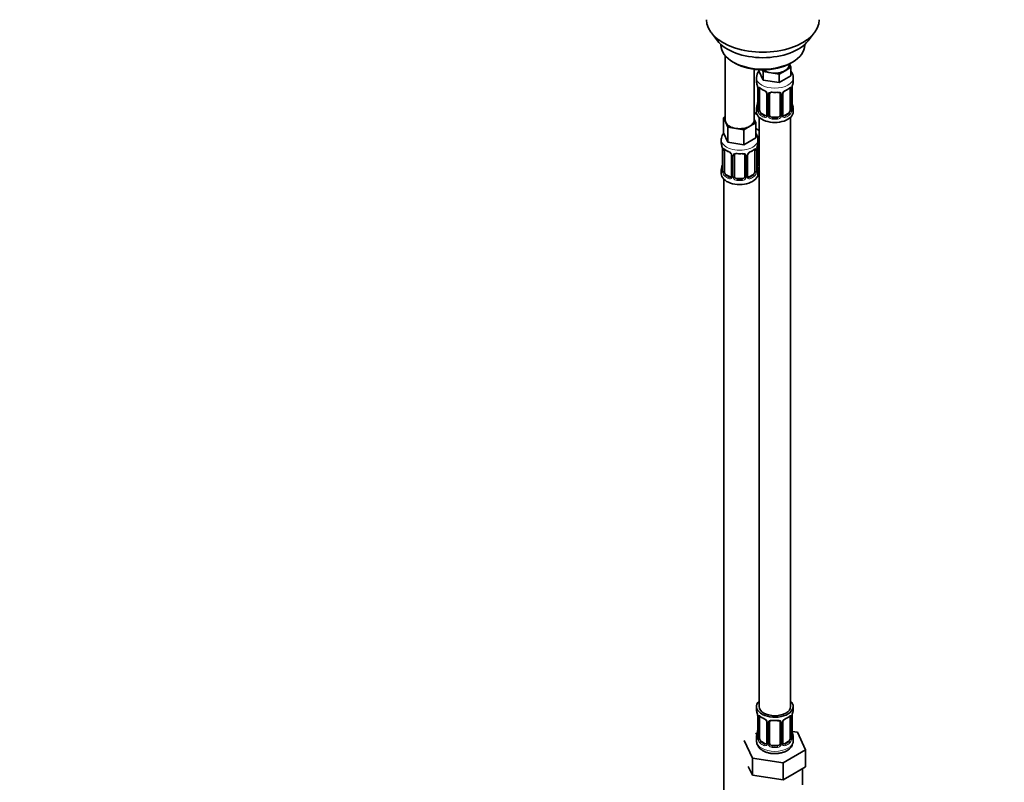
# Model space of a CAD drawing. Units: millimetres. Extents: x 0 to 1478, y 0 to 1758.
# Drawn here: x 0 to 376, y 173 to 464 of the extents above; entities that cross this region are included whole.
import ezdxf
from ezdxf import colors
from ezdxf.entities.mleader import LeaderData, LeaderLine
from ezdxf.math import Vec2, Vec3

# ---------------------------------------------------------------- set-up
doc = ezdxf.new("R2010")
doc.units = ezdxf.units.MM
doc.layers.add('DV5_Défaut', color=7, linetype='Continuous')
doc.layers.add('Défaut', color=7, linetype='Continuous')

# ---------------------------------------------------------------- blocks, each defined once
blk = doc.blocks.new('_DOT')
at = {"color": 0}
blk.add_line((0, 0), (-1, 0), dxfattribs=at)
at = {"color": 0, "const_width": 0.333}
blk.add_lwpolyline([(-0.1665, 0, 1), (0.1665, 0, 1)], format="xyb", close=True, dxfattribs=at)
blk = doc.blocks.new('SE4')
at = {"layer": 'DV5_Défaut', "color": 7, "linetype": 'Continuous', "lineweight": 35}
for p, q in [((263.9, 459.31), (266.18, 456.37)), ((300.87, 456.37), (303.15, 459.31)), ((267.53, 454.93), (267.53, 454.72)), ((299.53, 454.72), (299.53, 454.93)), ((269.19, 450.62), (269.19, 425.94)), ((272.21, 448.19), (272.92, 447.78)), ((293.62, 447.17), (293.62, 447.5)), ((293.65, 447.52), (294.26, 446.22)), ((294.13, 447.78), (294.84, 448.19)), ((280.19, 425.94), (280.19, 445.46)), ((281.99, 445.29), (281.99, 444.85)), ((283.63, 441.31), (281.99, 444.85)), ((283.63, 444.58), (283.32, 445.25)), ((286.7, 444.1), (283.63, 444.58)), ((283.63, 444.58), (283.63, 441.31)), ((289.77, 443.63), (286.7, 444.1)), ((292.01, 444.92), (289.77, 443.63)), ((289.77, 443.63), (289.77, 440.36)), ((294.26, 446.22), (292.01, 444.92)), ((294.26, 446.22), (294.26, 442.95)), ((281.12, 442.27), (281.12, 440.77)), ((289.77, 440.36), (283.63, 441.31)), ((294.26, 442.95), (289.77, 440.36)), ((295.12, 440.77), (295.12, 442.27)), ((281.57, 438.24), (281.57, 430.18)), ((282.32, 429.84), (282.32, 437.91)), ((285.07, 436.13), (285.07, 428.07)), ((286.12, 427.98), (286.12, 436.04)), ((290.12, 436.04), (290.12, 427.98)), ((291.18, 428.07), (291.18, 436.13)), ((293.92, 437.91), (293.92, 429.84)), ((294.67, 430.18), (294.67, 438.24)), ((281.33, 428.23), (280.19, 428.89)), ((281.12, 430.42), (281.12, 429.21)), ((284.44, 427.8), (283.03, 428.62)), ((293.21, 428.62), (291.8, 427.8)), ((295.12, 429.21), (295.12, 430.42)), ((268.55, 426.89), (269.19, 427.26)), ((269.37, 425.12), (268.55, 426.89)), ((268.55, 426.89), (268.55, 421.17)), ((270.2, 423.35), (269.37, 425.12)), ((280.82, 424.99), (278.58, 423.7)), ((280.19, 426.36), (280.82, 424.99)), ((280.82, 424.99), (280.82, 419.28)), ((282.12, 427.12), (282.12, 202.22)), ((289.12, 427.16), (287.12, 427.16)), ((294.12, 202.22), (294.12, 427.12)), ((270.2, 417.63), (268.55, 421.17)), ((273.26, 422.87), (270.2, 423.35)), ((270.2, 423.35), (270.2, 417.63)), ((276.33, 422.4), (273.26, 422.87)), ((278.58, 423.7), (276.33, 422.4)), ((276.33, 422.4), (276.33, 416.68)), ((282.12, 422.06), (280.82, 422.81)), ((267.69, 418.59), (267.69, 417.35)), ((276.33, 416.68), (270.2, 417.63)), ((280.82, 419.28), (276.33, 416.68)), ((281.69, 417.35), (281.69, 418.59)), ((281.88, 409.87), (281.88, 417.93)), ((268.14, 414.82), (268.14, 406.76)), ((268.89, 406.43), (268.89, 414.49)), ((280.49, 414.49), (280.49, 406.43)), ((281.24, 406.76), (281.24, 414.82)), ((271.63, 412.72), (271.63, 404.65)), ((272.69, 404.56), (272.69, 412.63)), ((276.69, 412.63), (276.69, 404.56)), ((277.74, 404.65), (277.74, 412.72)), ((267.69, 407), (267.69, 405.53)), ((281.69, 405.53), (281.69, 407)), ((268.69, 403.45), (268.69, 157.31)), ((271.01, 404.39), (269.6, 405.2)), ((275.69, 403.75), (273.69, 403.75)), ((279.78, 405.2), (278.36, 404.39)), ((281.12, 202.22), (281.12, 201.01)), ((295.12, 201.01), (295.12, 202.22)), ((281.57, 198.48), (281.57, 190.42)), ((282.32, 190.09), (282.32, 198.15)), ((285.07, 196.38), (285.07, 188.32)), ((286.12, 188.22), (286.12, 196.29)), ((290.12, 196.29), (290.12, 188.22)), ((291.18, 188.32), (291.18, 196.38)), ((293.92, 198.15), (293.92, 190.09)), ((294.67, 190.42), (294.67, 198.48)), ((281.45, 192.25), (280.69, 191.8)), ((296.7, 192.47), (294.69, 192.78)), ((299.83, 185.71), (296.7, 192.47)), ((276.41, 189.34), (279.55, 182.57)), ((281.12, 190.66), (281.12, 189.16)), ((284.44, 188.05), (283.03, 188.87)), ((293.21, 188.87), (291.8, 188.05)), ((295.12, 189.16), (295.12, 190.66)), ((289.12, 187.41), (287.12, 187.41)), ((291.26, 180.76), (299.83, 185.71)), ((299.83, 179.18), (299.83, 185.71)), ((279.55, 182.57), (291.26, 180.76)), ((279.55, 176.04), (279.55, 182.57)), ((291.26, 174.23), (291.26, 180.76)), ((277.98, 179.42), (279.55, 176.04)), ((291.26, 174.23), (295.55, 176.7)), ((295.55, 176.7), (299.83, 179.18)), ((298.62, 172.42), (298.62, 178.48)), ((279.55, 176.04), (285.4, 175.14)), ((285.4, 175.14), (291.26, 174.23))]:
    blk.add_line(p, q, dxfattribs=at)
at = {"layer": 'DV5_Défaut', "color": 7, "linetype": 'Continuous', "lineweight": 18}
for p, q in [((281.6, 438.15), (281.6, 430.09)), ((281.71, 429.93), (281.71, 438)), ((285.31, 435.92), (285.31, 427.86)), ((285.58, 427.79), (285.58, 435.86)), ((290.66, 435.86), (290.66, 427.79)), ((290.94, 427.86), (290.94, 435.92)), ((294.53, 438), (294.53, 429.93)), ((294.64, 430.09), (294.64, 438.15)), ((283.03, 428.62), (282.8, 428.49)), ((293.21, 428.62), (293.44, 428.49)), ((284.44, 427.8), (284.22, 427.67)), ((287.12, 427.16), (287.12, 426.98)), ((289.12, 427.16), (289.12, 426.98)), ((291.8, 427.8), (292.03, 427.67)), ((268.16, 414.74), (268.16, 406.67)), ((268.28, 406.52), (268.28, 414.58)), ((281.1, 414.58), (281.1, 406.52)), ((281.21, 406.67), (281.21, 414.74)), ((281.34, 409.68), (281.34, 415.68)), ((271.87, 412.5), (271.87, 404.44)), ((272.14, 404.38), (272.14, 412.44)), ((277.23, 412.44), (277.23, 404.38)), ((277.5, 404.44), (277.5, 412.5)), ((269.6, 405.2), (269.37, 405.07)), ((271.01, 404.39), (270.78, 404.25)), ((273.69, 403.75), (273.69, 403.56)), ((275.69, 403.75), (275.69, 403.56)), ((278.36, 404.39), (278.59, 404.25)), ((279.78, 405.2), (280.01, 405.07)), ((281.6, 198.4), (281.6, 190.34)), ((281.71, 190.18), (281.71, 198.24)), ((285.31, 196.17), (285.31, 188.1)), ((285.58, 188.04), (285.58, 196.1)), ((290.66, 196.1), (290.66, 188.04)), ((290.94, 188.1), (290.94, 196.17)), ((294.53, 198.24), (294.53, 190.18)), ((294.64, 190.34), (294.64, 198.4)), ((283.03, 188.87), (282.8, 188.73)), ((284.44, 188.05), (284.22, 187.92)), ((291.8, 188.05), (292.03, 187.92)), ((293.21, 188.87), (293.44, 188.73)), ((287.12, 187.41), (287.12, 187.22)), ((289.12, 187.41), (289.12, 187.22))]:
    blk.add_line(p, q, dxfattribs=at)
at = {"layer": 'DV5_Défaut', "color": 7, "linetype": 'Continuous', "lineweight": 35}
for centre, radius, start, end in [((285.5, 442.12), 4.36, 142.983, 176.8243), ((266.95, 435.96), 14.86, 10.7478, 16.3941), ((309.3, 435.96), 14.86, 163.606, 169.2521), ((278.05, 438.11), 3.55, 0.6583, 9.9884), ((286.74, 443.69), 6.91, 232.7337, 247.1962), ((283.34, 435.62), 1.85, 27.9299, 66.8968), ((284.54, 436.19), 0.523, 354.6416, 34.5165), ((286.32, 436.17), 0.177, 129.0787, 188.4966), ((291.78, 436.17), 0.595, 147.8357, 183.0304), ((292.88, 435.65), 1.81, 112.6247, 156.7015), ((289.43, 443.82), 7.05, 292.9545, 307.1157), ((296.89, 438.28), 2.21, 169.3289, 180.9883), ((266.95, 435.22), 14.86, 343.6059, 349.2522), ((279.03, 432.91), 2.54, 349.159, 0.5922), ((309.3, 435.22), 14.86, 190.7479, 196.394), ((280.59, 430.12), 0.984, 346.1967, 3.495), ((295.7, 430.13), 1.03, 177.6291, 193.865), ((284.81, 427.97), 0.245, 281.2993, 341.2821), ((291.42, 428.02), 0.244, 166.1568, 224.6217), ((282.07, 418.06), 0.177, 129.0787, 188.4966), ((253.51, 412.54), 14.86, 10.7478, 16.3941), ((264.61, 414.7), 3.55, 0.6583, 9.9884), ((273.3, 420.28), 6.91, 232.7337, 247.1962), ((269.9, 412.2), 1.85, 27.9299, 66.8968), ((279.44, 412.23), 1.81, 112.6247, 156.7015), ((276, 420.4), 7.05, 292.9545, 307.1157), ((283.45, 414.86), 2.21, 169.3289, 180.9883), ((295.86, 412.54), 14.86, 163.606, 169.2521), ((265.6, 409.49), 2.54, 349.159, 0.5922), ((271.11, 412.77), 0.523, 354.6416, 34.5165), ((272.88, 412.75), 0.177, 129.0787, 188.4966), ((278.34, 412.75), 0.595, 147.8357, 183.0304), ((253.51, 411.8), 14.86, 343.6059, 349.2522), ((267.15, 406.7), 0.984, 346.1967, 3.495), ((282.27, 406.72), 1.03, 177.6291, 193.865), ((295.86, 411.8), 14.86, 190.7479, 196.394), ((271.37, 404.56), 0.245, 281.2993, 341.2821), ((277.99, 404.6), 0.244, 166.1568, 224.6217), ((266.95, 196.2), 14.86, 10.7478, 16.3941), ((309.3, 196.2), 14.86, 163.606, 169.2521), ((278.05, 198.36), 3.55, 0.6583, 9.9884), ((286.74, 203.94), 6.91, 232.7337, 247.1962), ((283.34, 195.86), 1.85, 27.9299, 66.8968), ((284.54, 196.43), 0.523, 354.6416, 34.5165), ((286.32, 196.41), 0.177, 129.0787, 188.4966), ((291.78, 196.41), 0.595, 147.8357, 183.0304), ((292.88, 195.89), 1.81, 112.6247, 156.7015), ((289.43, 204.07), 7.05, 292.9545, 307.1157), ((296.89, 198.53), 2.21, 169.3289, 180.9883), ((266.95, 195.47), 14.86, 343.6059, 349.2522), ((279.03, 193.16), 2.54, 349.159, 0.5922), ((309.3, 195.47), 14.86, 190.7479, 196.394), ((280.59, 190.37), 0.984, 346.1967, 3.495), ((284.81, 188.22), 0.245, 281.2993, 341.2821), ((291.42, 188.26), 0.244, 166.1568, 224.6217), ((290.73, 189.32), 4.39, 296.0628, 357.8861), ((295.7, 190.38), 1.03, 177.6291, 193.865)]:
    blk.add_arc(centre, radius, start, end, dxfattribs=at)
at = {"layer": 'DV5_Défaut', "color": 7, "linetype": 'Continuous', "lineweight": 18}
for centre, radius, start, end in [((282.82, 438.04), 1.11, 160.4927, 182.2972), ((283, 435.21), 2.5, 29.8198, 66.9998), ((284.15, 435.9), 1.16, 1.0203, 28.275), ((286.37, 435.87), 0.785, 144.9712, 180.8641), ((289.88, 435.87), 0.785, 359.1311, 35.0336), ((292.1, 435.9), 1.16, 151.7186, 178.9861), ((293.24, 435.21), 2.5, 113.0004, 150.18), ((293.43, 438.04), 1.1, 357.6841, 19.526), ((298.2, 438.11), 3.55, 170.0079, 179.3454), ((280.31, 430.05), 1.29, 343.3385, 1.8084), ((284.61, 429.96), 2.89, 180.5093, 191.9483), ((284.06, 429.71), 2.32, 188.7542, 226.8152), ((292.18, 429.71), 2.32, 313.1842, 351.2464), ((291.64, 429.96), 2.89, 348.0493, 359.4931), ((295.93, 430.05), 1.29, 178.1771, 196.676), ((284.42, 428.02), 0.972, 242.8666, 320.2121), ((284.5, 428.36), 0.746, 247.8303, 299.9699), ((284.53, 427.84), 0.779, 325.2937, 1.0277), ((286.68, 427.81), 1.1, 180.837, 209.4908), ((287.21, 428.14), 1.72, 210.2871, 265.0453), ((287.3, 428.17), 1.21, 206.8319, 261.5389), ((288.95, 428.17), 1.2, 278.249, 333.3802), ((289.03, 428.14), 1.72, 274.9548, 329.7127), ((289.57, 427.81), 1.1, 330.5042, 359.168), ((291.71, 427.84), 0.779, 178.9659, 214.7127), ((291.82, 428.02), 0.972, 219.7872, 297.134), ((291.74, 428.35), 0.735, 239.5262, 292.8078), ((269.38, 414.62), 1.11, 160.4927, 182.2972), ((269.57, 411.79), 2.5, 29.8198, 66.9998), ((279.8, 411.79), 2.5, 113.0004, 150.18), ((279.99, 414.62), 1.1, 357.6841, 19.526), ((284.76, 414.7), 3.55, 170.0079, 179.3454), ((270.71, 412.48), 1.16, 1.0203, 28.275), ((272.93, 412.45), 0.785, 144.9712, 180.8641), ((276.44, 412.45), 0.785, 359.1311, 35.0336), ((278.66, 412.48), 1.16, 151.7186, 178.9861), ((282.44, 409.7), 1.1, 180.837, 209.4908), ((283.06, 410.06), 1.21, 206.8319, 218.7313), ((266.87, 406.63), 1.29, 343.3385, 1.8084), ((271.17, 406.54), 2.89, 180.5093, 191.9483), ((270.63, 406.3), 2.32, 188.7542, 226.8152), ((278.74, 406.3), 2.32, 313.1842, 351.2464), ((278.2, 406.54), 2.89, 348.0493, 359.4931), ((282.5, 406.63), 1.29, 178.1771, 196.676), ((282.97, 410.03), 1.72, 210.2871, 240.2116), ((270.99, 404.61), 0.972, 242.8666, 320.2121), ((271.06, 404.94), 0.746, 247.8303, 299.9699), ((271.09, 404.43), 0.779, 325.2937, 1.0277), ((273.24, 404.39), 1.1, 180.837, 209.4908), ((273.78, 404.72), 1.72, 210.2871, 265.0453), ((273.86, 404.76), 1.21, 206.8319, 261.5389), ((275.51, 404.75), 1.2, 278.249, 333.3802), ((275.6, 404.72), 1.72, 274.9548, 329.7127), ((276.13, 404.39), 1.1, 330.5042, 359.168), ((278.28, 404.43), 0.779, 178.9659, 214.7127), ((278.39, 404.61), 0.972, 219.7872, 297.134), ((278.31, 404.93), 0.735, 239.5262, 292.8078), ((282.82, 198.29), 1.11, 160.4927, 182.2972), ((283, 195.46), 2.5, 29.8198, 66.9998), ((284.15, 196.15), 1.16, 1.0203, 28.275), ((286.37, 196.11), 0.785, 144.9712, 180.8641), ((289.88, 196.11), 0.785, 359.1311, 35.0336), ((292.1, 196.15), 1.16, 151.7186, 178.9861), ((293.24, 195.46), 2.5, 113.0004, 150.18), ((293.43, 198.29), 1.1, 357.6841, 19.526), ((298.2, 198.36), 3.55, 170.0079, 179.3454), ((280.31, 190.3), 1.29, 343.3385, 1.8084), ((284.61, 190.21), 2.89, 180.5093, 191.9483), ((284.06, 189.96), 2.32, 188.7542, 226.8152), ((284.5, 188.61), 0.746, 247.8303, 299.9699), ((284.53, 188.09), 0.779, 325.2937, 1.0277), ((286.68, 188.05), 1.1, 180.837, 209.4908), ((287.3, 188.42), 1.21, 206.8319, 261.5389), ((288.95, 188.41), 1.2, 278.249, 333.3802), ((289.57, 188.05), 1.1, 330.5042, 359.168), ((291.71, 188.09), 0.779, 178.9659, 214.7127), ((291.74, 188.59), 0.735, 239.5262, 292.8078), ((292.18, 189.96), 2.32, 313.1842, 351.2464), ((291.64, 190.21), 2.89, 348.0493, 359.4931), ((295.93, 190.3), 1.29, 178.1771, 196.676), ((284.42, 188.27), 0.972, 242.8666, 320.2121), ((287.21, 188.38), 1.72, 210.2871, 265.0453), ((289.03, 188.38), 1.72, 274.9548, 329.7127), ((291.82, 188.27), 0.972, 219.7872, 297.134)]:
    blk.add_arc(centre, radius, start, end, dxfattribs=at)
at = {"layer": 'DV5_Défaut', "color": 7, "linetype": 'Continuous', "lineweight": 35}
for centre, major_axis, ratio, start_param, end_param in [((283.53, 464.38), (-21.5, 0), 0.57735, 0, 3.141593), ((283.53, 460.85), (19, 0), 0.57735, 3.562127, 5.862651), ((283.53, 454.72), (16, 0), 0.57735, 3.141593, 6.283185), ((283.53, 453.91), (-15, 0), 0.57735, 0.785398, 2.356194), ((288.12, 447.17), (-5.5, 0), 0.57735, 2.356194, 3.141593), ((288.12, 447.17), (-5.5, 0), 0.57735, 0.650595, 1.308997), ((288.12, 447.17), (5.5, 0), 0.57735, 4.45059, 5.497787), ((288.12, 440.77), (7, 0), 0.57735, 3.141593, 3.293694), ((288.12, 440.77), (-7, 0), 0.57735, 2.989492, 3.141593), ((281.97, 438.24), (0.4, 0), 0.57735, 3.141591, 3.513239), ((283.03, 437.5), (-0.5, 0.866), 0.57735, 0.338885, 0.785398), ((287.12, 436.04), (-1, 0), 0.816497, 6.159156, 6.283185), ((285.86, 436.54), (-0.332, 0.222), 0.641506, 3.139371, 3.472604), ((288.12, 440.44), (6.6, 0), 0.57735, 4.560288, 4.86449), ((289.12, 437), (-0.035, 0.398), 0.123712, 2.520628, 3.126849), ((292.03, 437.69), (-0.156, 0.368), 0.483207, 3.116277, 3.142101), ((293.44, 438.51), (-0.247, 0.314), 0.658162, 3.118683, 3.140992), ((293.21, 437.5), (0.5, 0.866), 0.57735, 5.497787, 5.9443), ((294.27, 438.24), (-0.4, 0), 0.57735, 3.141593, 3.167394), ((294.32, 438.81), (-0.395, 0.063), 0.166114, 2.853764, 3.16619), ((281.92, 432.37), (0.395, -0.063), 0.166114, 3.168957, 3.653865), ((294.32, 432.37), (-0.395, -0.063), 0.166114, 2.62932, 3.429422), ((283.88, 431.25), (5.5, 0), 0.57735, 3.976369, 4.212295), ((288.12, 430.42), (7, 0), 0.57735, 2.989492, 3.293694), ((288.12, 429.21), (-7, 0), 0.57735, 0, 3.141593), ((283.03, 429.44), (-0.5, 0.866), 0.57735, 0.785398, 1.231911), ((283.03, 429.44), (0.5, -0.866), 0.57735, 4.373504, 5.497787), ((293.21, 429.44), (0.5, 0.866), 0.57735, 3.926991, 5.051274), ((293.21, 429.44), (0.5, 0.866), 0.57735, 5.051274, 5.497787), ((288.12, 430.42), (-7, 0), 0.57735, 2.989492, 3.293694), ((274.69, 425.94), (5.5, 0), 0.57735, 3.141593, 3.403392), ((274.69, 425.94), (-5.5, 0), 0.57735, 0.261799, 1.308997), ((274.69, 425.94), (-5.5, 0), 0.57735, 2.356194, 3.141593), ((284.44, 428.62), (-0.5, 0.866), 0.57735, 2.356194, 3.141593), ((285.47, 428.07), (0.4, 0), 0.57735, 3.11904, 3.141593), ((287.12, 427.98), (1, 0), 0.816497, 3.141593, 3.588106), ((287.12, 427.98), (-1, 0), 0.816497, 0.446513, 1.570796), ((288.12, 430.74), (-6.6, 0), 0.57735, 1.418695, 1.722897), ((289.12, 427.98), (1, 0), 0.816497, 4.712389, 5.836672), ((289.12, 427.98), (1, 0), 0.816497, 5.836672, 6.283185), ((291.8, 428.62), (0.5, 0.866), 0.57735, 3.197384, 3.926991), ((274.69, 425.94), (5.5, 0), 0.57735, 4.45059, 5.497787), ((274.69, 417.35), (7, 0), 0.57735, 3.141593, 3.293694), ((274.69, 417.35), (-7, 0), 0.57735, 2.989492, 3.141593), ((282.88, 417.93), (-1, 0), 0.816497, 6.159156, 6.283185), ((281.62, 418.43), (-0.332, 0.222), 0.641506, 3.139371, 3.472604), ((268.54, 414.82), (0.4, 0), 0.57735, 3.141591, 3.513239), ((269.6, 414.08), (-0.5, 0.866), 0.57735, 0.338885, 0.785398), ((274.69, 417.02), (6.6, 0), 0.57735, 4.560288, 4.86449), ((275.69, 413.58), (-0.035, 0.398), 0.123712, 2.520628, 3.126849), ((278.59, 414.28), (-0.156, 0.368), 0.483207, 3.116277, 3.142101), ((280.01, 415.09), (-0.247, 0.314), 0.658162, 3.118683, 3.140992), ((279.78, 414.08), (0.5, 0.866), 0.57735, 5.497787, 5.9443), ((280.84, 414.82), (-0.4, 0), 0.57735, 3.141593, 3.167394), ((280.89, 415.39), (-0.395, 0.063), 0.166114, 2.853764, 3.16619), ((273.69, 412.63), (-1, 0), 0.816497, 6.159156, 6.283185), ((272.42, 413.12), (-0.332, 0.222), 0.641506, 3.139371, 3.472604), ((282.88, 409.87), (1, 0), 0.816497, 3.141593, 3.588106), ((282.88, 409.87), (-1, 0), 0.816497, 0.446513, 0.711537), ((274.69, 407), (7, 0), 0.57735, 2.989492, 3.293694), ((268.49, 408.95), (0.395, -0.063), 0.166114, 3.168957, 3.653865), ((269.6, 406.02), (-0.5, 0.866), 0.57735, 0.785398, 1.231911), ((269.6, 406.02), (0.5, -0.866), 0.57735, 4.373504, 5.497787), ((279.78, 406.02), (0.5, 0.866), 0.57735, 3.926991, 5.051274), ((279.78, 406.02), (0.5, 0.866), 0.57735, 5.051274, 5.497787), ((280.89, 408.95), (-0.395, -0.063), 0.166114, 2.62932, 3.429422), ((274.69, 407), (-7, 0), 0.57735, 2.989492, 3.293694), ((283.88, 410.84), (-7, 0), 0.57735, 1.252237, 1.31703), ((274.69, 405.53), (-7, 0), 0.57735, 0, 3.141593), ((271.01, 405.2), (-0.5, 0.866), 0.57735, 2.356194, 3.141593), ((272.03, 404.65), (0.4, 0), 0.57735, 3.11904, 3.141593), ((273.69, 404.56), (1, 0), 0.816497, 3.141593, 3.588106), ((273.69, 404.56), (1, 0), 0.816497, 3.588106, 4.712389), ((274.69, 407.33), (-6.6, 0), 0.57735, 1.418695, 1.722897), ((275.69, 404.56), (1, 0), 0.816497, 4.712389, 5.836672), ((275.69, 404.56), (1, 0), 0.816497, 5.836672, 6.283185), ((278.36, 405.2), (0.5, 0.866), 0.57735, 3.197384, 3.926991), ((288.12, 202.22), (7, 0), 0.57735, 2.600493, 6.283185), ((288.12, 202.22), (7, 0), 0.57735, 0, 0.5411), ((288.12, 201.01), (7, 0), 0.57735, 3.141593, 3.293694), ((288.12, 202.22), (6, 0), 0.57735, 3.141593, 6.283185), ((288.12, 201.01), (-7, 0), 0.57735, 2.989492, 3.141593), ((281.97, 198.48), (0.4, 0), 0.57735, 3.141591, 3.513239), ((283.03, 197.74), (-0.5, 0.866), 0.57735, 0.338885, 0.785398), ((287.12, 196.29), (-1, 0), 0.816497, 6.159156, 6.283185), ((285.86, 196.78), (-0.332, 0.222), 0.641506, 3.139371, 3.472604), ((288.12, 200.68), (6.6, 0), 0.57735, 4.560288, 4.86449), ((289.12, 197.24), (-0.035, 0.398), 0.123712, 2.520628, 3.126849), ((292.03, 197.94), (-0.156, 0.368), 0.483207, 3.116277, 3.142101), ((293.44, 198.76), (-0.247, 0.314), 0.658162, 3.118683, 3.140992), ((293.21, 197.74), (0.5, 0.866), 0.57735, 5.497787, 5.9443), ((294.27, 198.48), (-0.4, 0), 0.57735, 3.141593, 3.167394), ((294.32, 199.05), (-0.395, 0.063), 0.166114, 2.853764, 3.16619), ((281.92, 192.62), (0.395, -0.063), 0.166114, 3.168957, 3.653865), ((294.32, 192.62), (-0.395, -0.063), 0.166114, 2.62932, 3.429422), ((288.12, 190.66), (7, 0), 0.57735, 2.989492, 3.293694), ((283.03, 189.68), (-0.5, 0.866), 0.57735, 0.785398, 1.231911), ((283.03, 189.68), (0.5, -0.866), 0.57735, 4.373504, 5.497787), ((284.44, 188.87), (-0.5, 0.866), 0.57735, 2.356194, 3.141593), ((285.47, 188.32), (0.4, 0), 0.57735, 3.11904, 3.141593), ((287.12, 188.22), (1, 0), 0.816497, 3.141593, 3.588106), ((287.12, 188.22), (-1, 0), 0.816497, 0.446513, 1.570796), ((289.12, 188.22), (1, 0), 0.816497, 4.712389, 5.836672), ((289.12, 188.22), (1, 0), 0.816497, 5.836672, 6.283185), ((291.8, 188.87), (0.5, 0.866), 0.57735, 3.197384, 3.926991), ((293.21, 189.68), (0.5, 0.866), 0.57735, 3.926991, 5.051274), ((293.21, 189.68), (0.5, 0.866), 0.57735, 5.051274, 5.497787), ((288.12, 190.66), (-7, 0), 0.57735, 2.989492, 3.293694), ((288.12, 190.99), (-6.6, 0), 0.57735, 1.418695, 1.722897)]:
    blk.add_ellipse(centre, major_axis=major_axis, ratio=ratio, start_param=start_param, end_param=end_param, dxfattribs=at)
at = {"layer": 'DV5_Défaut', "color": 7, "linetype": 'Continuous', "lineweight": 18}
for centre, major_axis, ratio, start_param, end_param in [((288.12, 442.27), (-7, 0), 0.57735, 6.267984, 6.283185), ((288.12, 442.27), (-7, 0), 0.57735, 0, 3.1394), ((282.08, 438.09), (0.4, 0), 0.57735, 3.555344, 5.371005), ((282.14, 438.51), (0.373, -0.146), 0.85055, 3.855675, 5.740852), ((288.12, 440.77), (-7, 0), 0.57735, 0.633297, 0.937499), ((282.8, 438.51), (0.247, 0.314), 0.658162, 2.44473, 3.142139), ((284.22, 437.69), (0.156, 0.368), 0.483207, 2.29088, 3.158433), ((285.34, 436.66), (0.359, 0.176), 0.358003, 3.118388, 4.05706), ((285.47, 436.13), (0.4, 0), 0.57735, 3.123212, 4.298637), ((285.73, 436.07), (0.4, 0), 0.57735, 4.340743, 6.156403), ((285.86, 436.54), (-0.332, 0.222), 0.641506, 1.587428, 3.139371), ((288.12, 440.77), (-7, 0), 0.57735, 1.418695, 1.722897), ((287.12, 437), (0.035, 0.398), 0.123712, 2.191761, 3.762557), ((289.12, 437), (-0.035, 0.398), 0.123712, 3.126849, 4.091425), ((290.38, 436.54), (0.332, 0.222), 0.641506, 3.143859, 4.695758), ((290.52, 436.07), (-0.4, 0), 0.57735, 0.126783, 1.942443), ((290.78, 436.13), (-0.4, 0), 0.57735, 1.984548, 3.1586), ((290.91, 436.66), (-0.359, 0.176), 0.358003, 2.226125, 3.156466), ((292.03, 437.69), (-0.156, 0.368), 0.483207, 3.142101, 3.992305), ((288.12, 440.77), (7, 0), 0.57735, 5.345686, 5.649888), ((293.44, 438.51), (-0.247, 0.314), 0.658162, 3.140992, 3.838456), ((294.11, 438.51), (-0.373, -0.146), 0.85055, 0.542333, 2.42751), ((294.16, 438.09), (-0.4, 0), 0.57735, 0.912181, 2.727841), ((294.27, 438.24), (-0.4, 0), 0.57735, 2.769946, 3.141593), ((281.6, 430.99), (0.387, -0.103), 0.80707, 1.846723, 3.352676), ((281.6, 429.84), (-0.387, -0.103), 0.80707, 4.501306, 6.072102), ((288.12, 430.74), (6.6, 0), 0.57735, 3.017713, 3.265472), ((281.92, 429.76), (0.381, -0.123), 0.86268, 3.12609, 3.728142), ((281.97, 430.18), (0.4, 0), 0.57735, 3.141593, 3.513239), ((282.08, 430.03), (-0.4, 0), 0.57735, 0.413752, 2.229412), ((282.14, 429.46), (-0.392, -0.078), 0.178244, 0.357599, 2.242775), ((282.8, 428.16), (-0.247, -0.314), 0.658162, 4.015526, 5.586322), ((288.12, 430.74), (-6.6, 0), 0.57735, 0.633297, 0.937499), ((288.12, 430.74), (6.6, 0), 0.57735, 5.345686, 5.649888), ((293.44, 428.16), (0.247, -0.314), 0.658162, 0.696863, 2.267659), ((294.11, 429.46), (0.392, -0.078), 0.178244, 4.04041, 5.925586), ((294.16, 430.03), (0.4, 0), 0.57735, 4.053773, 5.869434), ((294.27, 430.18), (-0.4, 0), 0.57735, 2.769946, 3.141593), ((294.65, 429.84), (0.387, -0.103), 0.80707, 0.211083, 1.781879), ((294.65, 430.99), (-0.387, -0.103), 0.80707, 2.93051, 4.436462), ((288.12, 430.74), (-6.6, 0), 0.57735, 3.017713, 3.265472), ((294.32, 429.76), (-0.381, -0.123), 0.86268, 2.555043, 3.156861), ((288.12, 430.42), (-7, 0), 0.57735, 0.633297, 0.937499), ((284.22, 427.34), (-0.156, -0.368), 0.483207, 3.861676, 5.432473), ((285.34, 427.61), (0.333, -0.222), 0.670791, 3.11929, 4.652076), ((285.47, 428.07), (0.4, 0), 0.57735, 3.141593, 4.298637), ((285.73, 428.01), (-0.4, 0), 0.57735, 1.19915, 3.01481), ((285.86, 427.49), (-0.355, -0.185), 0.387288, 0.98259, 2.867767), ((287.12, 426.65), (-0.035, -0.398), 0.123712, 3.762557, 5.333353), ((288.12, 430.42), (7, 0), 0.57735, 4.560288, 4.86449), ((289.12, 426.65), (0.035, -0.398), 0.123712, 0.949832, 2.520628), ((290.38, 427.49), (0.355, -0.185), 0.387288, 3.415419, 5.300595), ((290.52, 428.01), (0.4, 0), 0.57735, 3.268375, 5.084035), ((290.78, 428.07), (-0.4, 0), 0.57735, 1.984548, 3.141593), ((290.91, 427.61), (-0.333, -0.222), 0.670791, 1.631109, 3.516286), ((292.03, 427.34), (0.156, -0.368), 0.483207, 0.850713, 2.421509), ((288.12, 430.42), (7, 0), 0.57735, 5.345686, 5.649888), ((274.69, 418.59), (-7, 0), 0.57735, 6.280802, 6.283185), ((274.69, 418.59), (-7, 0), 0.57735, 0, 3.144015), ((283.88, 423.9), (-7, 0), 0.57735, 1.187565, 1.31703), ((281.62, 418.43), (-0.332, 0.222), 0.641506, 2.171912, 3.139371), ((281.48, 417.96), (0.4, 0), 0.57735, 5.248741, 6.156403), ((268.64, 414.67), (0.4, 0), 0.57735, 3.555344, 5.371005), ((268.7, 415.09), (0.373, -0.146), 0.85055, 3.855675, 5.740852), ((274.69, 417.35), (-7, 0), 0.57735, 0.633297, 0.937499), ((269.37, 415.09), (0.247, 0.314), 0.658162, 2.44473, 3.142139), ((270.78, 414.28), (0.156, 0.368), 0.483207, 2.29088, 3.158433), ((274.69, 417.35), (-7, 0), 0.57735, 1.418695, 1.722897), ((273.69, 413.58), (0.035, 0.398), 0.123712, 2.191761, 3.762557), ((275.69, 413.58), (-0.035, 0.398), 0.123712, 3.126849, 4.091425), ((278.59, 414.28), (-0.156, 0.368), 0.483207, 3.142101, 3.992305), ((274.69, 417.35), (7, 0), 0.57735, 5.345686, 5.649888), ((280.01, 415.09), (-0.247, 0.314), 0.658162, 3.140992, 3.838456), ((280.67, 415.09), (-0.373, -0.146), 0.85055, 0.542333, 2.42751), ((280.73, 414.67), (-0.4, 0), 0.57735, 0.912181, 2.727841), ((280.84, 414.82), (-0.4, 0), 0.57735, 2.769946, 3.141593), ((271.9, 413.24), (0.359, 0.176), 0.358003, 3.118388, 4.05706), ((272.03, 412.72), (0.4, 0), 0.57735, 3.123212, 4.298637), ((272.29, 412.65), (0.4, 0), 0.57735, 4.340743, 6.156403), ((272.42, 413.12), (-0.332, 0.222), 0.641506, 1.587428, 3.139371), ((276.95, 413.12), (0.332, 0.222), 0.641506, 3.143859, 4.695758), ((277.08, 412.65), (-0.4, 0), 0.57735, 0.126783, 1.942443), ((277.34, 412.72), (-0.4, 0), 0.57735, 1.984548, 3.1586), ((277.47, 413.24), (-0.359, 0.176), 0.358003, 2.226125, 3.156466), ((281.48, 409.9), (-0.4, 0), 0.57735, 1.19915, 3.01481), ((281.62, 409.38), (-0.355, -0.185), 0.387288, 0.98259, 2.867767), ((268.16, 407.58), (0.387, -0.103), 0.80707, 1.846723, 3.352676), ((268.16, 406.42), (-0.387, -0.103), 0.80707, 4.501306, 6.072102), ((274.69, 407.33), (6.6, 0), 0.57735, 3.017713, 3.265472), ((268.49, 406.34), (0.381, -0.123), 0.86268, 3.12609, 3.728142), ((268.54, 406.76), (0.4, 0), 0.57735, 3.141593, 3.513239), ((268.64, 406.61), (-0.4, 0), 0.57735, 0.413752, 2.229412), ((268.7, 406.04), (-0.392, -0.078), 0.178244, 0.357599, 2.242775), ((280.67, 406.04), (0.392, -0.078), 0.178244, 4.04041, 5.925586), ((280.73, 406.61), (0.4, 0), 0.57735, 4.053773, 5.869434), ((280.84, 406.76), (-0.4, 0), 0.57735, 2.769946, 3.141593), ((281.21, 406.42), (0.387, -0.103), 0.80707, 0.211083, 1.781879), ((281.21, 407.58), (-0.387, -0.103), 0.80707, 2.93051, 4.436462), ((274.69, 407.33), (-6.6, 0), 0.57735, 3.017713, 3.265472), ((280.89, 406.34), (-0.381, -0.123), 0.86268, 2.555043, 3.156861), ((269.37, 404.74), (-0.247, -0.314), 0.658162, 4.015526, 5.586322), ((274.69, 407), (-7, 0), 0.57735, 0.633297, 0.937499), ((274.69, 407.33), (-6.6, 0), 0.57735, 0.633297, 0.937499), ((270.78, 403.93), (-0.156, -0.368), 0.483207, 3.861676, 5.432473), ((271.9, 404.19), (0.333, -0.222), 0.670791, 3.11929, 4.652076), ((272.03, 404.65), (0.4, 0), 0.57735, 3.141593, 4.298637), ((272.29, 404.59), (-0.4, 0), 0.57735, 1.19915, 3.01481), ((272.42, 404.07), (-0.355, -0.185), 0.387288, 0.98259, 2.867767), ((273.69, 403.23), (-0.035, -0.398), 0.123712, 3.762557, 5.333353), ((274.69, 407), (7, 0), 0.57735, 4.560288, 4.86449), ((275.69, 403.23), (0.035, -0.398), 0.123712, 0.949832, 2.520628), ((276.95, 404.07), (0.355, -0.185), 0.387288, 3.415419, 5.300595), ((277.08, 404.59), (0.4, 0), 0.57735, 3.268375, 5.084035), ((277.34, 404.65), (-0.4, 0), 0.57735, 1.984548, 3.141593), ((277.47, 404.19), (-0.333, -0.222), 0.670791, 1.631109, 3.516286), ((274.69, 407.33), (6.6, 0), 0.57735, 5.345686, 5.649888), ((278.59, 403.93), (0.156, -0.368), 0.483207, 0.850713, 2.421509), ((274.69, 407), (7, 0), 0.57735, 5.345686, 5.649888), ((280.01, 404.74), (0.247, -0.314), 0.658162, 0.696863, 2.267659), ((282.08, 198.34), (0.4, 0), 0.57735, 3.555344, 5.371005), ((282.14, 198.75), (0.373, -0.146), 0.85055, 3.855675, 5.740852), ((288.12, 201.01), (-7, 0), 0.57735, 0.633297, 0.937499), ((282.8, 198.76), (0.247, 0.314), 0.658162, 2.44473, 3.142139), ((284.22, 197.94), (0.156, 0.368), 0.483207, 2.29088, 3.158433), ((285.34, 196.91), (0.359, 0.176), 0.358003, 3.118388, 4.05706), ((285.47, 196.38), (0.4, 0), 0.57735, 3.123212, 4.298637), ((285.73, 196.32), (0.4, 0), 0.57735, 4.340743, 6.156403), ((285.86, 196.78), (-0.332, 0.222), 0.641506, 1.587428, 3.139371), ((288.12, 201.01), (-7, 0), 0.57735, 1.418695, 1.722897), ((287.12, 197.24), (0.035, 0.398), 0.123712, 2.191761, 3.762557), ((289.12, 197.24), (-0.035, 0.398), 0.123712, 3.126849, 4.091425), ((290.38, 196.78), (0.332, 0.222), 0.641506, 3.143859, 4.695758), ((290.52, 196.32), (-0.4, 0), 0.57735, 0.126783, 1.942443), ((290.78, 196.38), (-0.4, 0), 0.57735, 1.984548, 3.1586), ((290.91, 196.91), (-0.359, 0.176), 0.358003, 2.226125, 3.156466), ((292.03, 197.94), (-0.156, 0.368), 0.483207, 3.142101, 3.992305), ((288.12, 201.01), (7, 0), 0.57735, 5.345686, 5.649888), ((293.44, 198.76), (-0.247, 0.314), 0.658162, 3.140992, 3.838456), ((294.11, 198.75), (-0.373, -0.146), 0.85055, 0.542333, 2.42751), ((294.16, 198.34), (-0.4, 0), 0.57735, 0.912181, 2.727841), ((294.27, 198.48), (-0.4, 0), 0.57735, 2.769946, 3.141593), ((288.12, 189.16), (7, 0), 0.57735, 3.141593, 6.283185), ((281.6, 191.24), (0.387, -0.103), 0.80707, 1.846723, 3.352676), ((281.6, 190.08), (-0.387, -0.103), 0.80707, 4.577677, 6.072102), ((288.12, 190.99), (6.6, 0), 0.57735, 3.017713, 3.265472), ((281.92, 190), (0.381, -0.123), 0.86268, 3.12609, 3.728142), ((281.97, 190.42), (0.4, 0), 0.57735, 3.141593, 3.513239), ((282.08, 190.27), (-0.4, 0), 0.57735, 0.413752, 2.229412), ((282.14, 189.7), (-0.392, -0.078), 0.178244, 0.357599, 2.242775), ((282.8, 188.41), (-0.247, -0.314), 0.658162, 4.015526, 5.586322), ((288.12, 190.66), (-7, 0), 0.57735, 0.633297, 0.937499), ((288.12, 190.99), (-6.6, 0), 0.57735, 0.633297, 0.937499), ((284.22, 187.59), (-0.156, -0.368), 0.483207, 3.861676, 5.432473), ((285.34, 187.86), (0.333, -0.222), 0.670791, 3.11929, 4.652076), ((285.47, 188.32), (0.4, 0), 0.57735, 3.141593, 4.298637), ((285.73, 188.25), (-0.4, 0), 0.57735, 1.19915, 3.01481), ((285.86, 187.73), (-0.355, -0.185), 0.387288, 0.98259, 2.867767), ((290.38, 187.73), (0.355, -0.185), 0.387288, 3.415419, 5.300595), ((290.52, 188.25), (0.4, 0), 0.57735, 3.268375, 5.084035), ((290.78, 188.32), (-0.4, 0), 0.57735, 1.984548, 3.141593), ((290.91, 187.86), (-0.333, -0.222), 0.670791, 1.631109, 3.516286), ((288.12, 190.99), (6.6, 0), 0.57735, 5.345686, 5.649888), ((292.03, 187.59), (0.156, -0.368), 0.483207, 0.850713, 2.421509), ((288.12, 190.66), (7, 0), 0.57735, 5.345686, 5.649888), ((293.44, 188.41), (0.247, -0.314), 0.658162, 0.696863, 2.267659), ((294.11, 189.7), (0.392, -0.078), 0.178244, 4.04041, 5.925586), ((294.16, 190.27), (0.4, 0), 0.57735, 4.053773, 5.869434), ((294.27, 190.42), (-0.4, 0), 0.57735, 2.769946, 3.141593), ((294.65, 190.08), (0.387, -0.103), 0.80707, 0.211083, 1.781879), ((294.65, 191.24), (-0.387, -0.103), 0.80707, 2.93051, 4.436462), ((288.12, 190.99), (-6.6, 0), 0.57735, 3.017713, 3.265472), ((294.32, 190), (-0.381, -0.123), 0.86268, 2.555043, 3.156861), ((287.12, 186.89), (-0.035, -0.398), 0.123712, 3.762557, 5.333353), ((288.12, 190.66), (7, 0), 0.57735, 4.560288, 4.86449), ((289.12, 186.89), (0.035, -0.398), 0.123712, 0.949832, 2.520628)]:
    blk.add_ellipse(centre, major_axis=major_axis, ratio=ratio, start_param=start_param, end_param=end_param, dxfattribs=at)
at = {"layer": 'DV5_Défaut', "color": 7, "linetype": 'Continuous', "lineweight": 35}
for points, knots in [([(295.09, 442.25), (295.09, 442.51), (295.09, 443.02), (294.8, 443.88), (294.46, 444.43), (294.26, 444.69), (294.26, 444.69)], [0, 0, 0, 0, 0.260852, 0.630455, 0.999675, 1, 1, 1, 1]), ([(282.37, 438.3), (282.37, 438.3), (282.38, 438.3), (282.44, 438.28), (282.51, 438.22), (282.56, 438.19)], [0, 0, 0, 0, 0.162904, 0.617627, 1, 1, 1, 1]), ([(287.12, 436.67), (287.03, 436.68), (286.93, 436.69), (286.75, 436.68), (286.67, 436.66), (286.43, 436.59), (286.3, 436.51), (286.22, 436.4)], [0, 0, 0, 0, 0.25, 0.25, 0.5, 0.5, 1, 1, 1, 1]), ([(289.16, 436.6), (289.19, 436.6), (289.33, 436.62), (289.6, 436.59), (289.88, 436.49), (290.02, 436.37), (290.05, 436.3), (290.06, 436.28)], [0, 0, 0, 0, 0.068742, 0.344212, 0.623591, 0.901647, 1, 1, 1, 1]), ([(293.69, 438.19), (293.71, 438.21), (293.77, 438.26), (293.85, 438.3), (293.87, 438.3), (293.87, 438.3)], [0, 0, 0, 0, 0.168345, 0.658767, 1, 1, 1, 1]), ([(281.54, 429.89), (281.54, 429.88), (281.54, 429.87), (281.53, 429.86), (281.53, 429.86)], [0, 0, 0, 0, 0.5669252, 1, 1, 1, 1]), ([(294.71, 429.86), (294.71, 429.86), (294.71, 429.87), (294.7, 429.88), (294.7, 429.89)], [0, 0, 0, 0, 0.522102, 1, 1, 1, 1]), ([(268.59, 421.06), (268.46, 420.9), (268.16, 420.47), (267.83, 419.71), (267.66, 419), (267.7, 418.66), (267.7, 418.61)], [0, 0, 0, 0, 0.229501, 0.590884, 0.943486, 1, 1, 1, 1]), ([(281.65, 418.6), (281.66, 418.76), (281.68, 419.2), (281.45, 420), (281.11, 420.62), (280.88, 420.94), (280.84, 420.99)], [0, 0, 0, 0, 0.168579, 0.547245, 0.921878, 1, 1, 1, 1]), ([(268.94, 414.89), (268.94, 414.89), (268.94, 414.89), (269, 414.86), (269.08, 414.81), (269.12, 414.77)], [0, 0, 0, 0, 0.162904, 0.617627, 1, 1, 1, 1]), ([(273.69, 413.25), (273.59, 413.27), (273.5, 413.27), (273.32, 413.26), (273.23, 413.24), (273, 413.17), (272.87, 413.09), (272.78, 412.98)], [0, 0, 0, 0, 0.25, 0.25, 0.5, 0.5, 1, 1, 1, 1]), ([(280.25, 414.77), (280.27, 414.79), (280.34, 414.84), (280.41, 414.88), (280.44, 414.89), (280.44, 414.89)], [0, 0, 0, 0, 0.168345, 0.658767, 1, 1, 1, 1]), ([(275.72, 413.18), (275.76, 413.18), (275.9, 413.2), (276.17, 413.17), (276.44, 413.07), (276.59, 412.96), (276.62, 412.88), (276.63, 412.86)], [0, 0, 0, 0, 0.068742, 0.344212, 0.623591, 0.901647, 1, 1, 1, 1]), ([(268.11, 406.47), (268.1, 406.46), (268.1, 406.45), (268.1, 406.44), (268.1, 406.44)], [0, 0, 0, 0, 0.566925, 1, 1, 1, 1]), ([(281.27, 406.44), (281.27, 406.44), (281.27, 406.45), (281.27, 406.46), (281.27, 406.47)], [0, 0, 0, 0, 0.522102, 1, 1, 1, 1]), ([(282.37, 198.55), (282.37, 198.55), (282.38, 198.55), (282.44, 198.53), (282.51, 198.47), (282.56, 198.44)], [0, 0, 0, 0, 0.162904, 0.617627, 1, 1, 1, 1]), ([(287.12, 196.92), (287.03, 196.93), (286.93, 196.93), (286.75, 196.92), (286.67, 196.91), (286.43, 196.84), (286.3, 196.76), (286.22, 196.64)], [0, 0, 0, 0, 0.25, 0.25, 0.5, 0.5, 1, 1, 1, 1]), ([(289.16, 196.84), (289.19, 196.85), (289.33, 196.86), (289.6, 196.83), (289.88, 196.73), (290.02, 196.62), (290.05, 196.55), (290.06, 196.52)], [0, 0, 0, 0, 0.068742, 0.344212, 0.623591, 0.901647, 1, 1, 1, 1]), ([(293.69, 198.44), (293.71, 198.45), (293.77, 198.51), (293.85, 198.55), (293.87, 198.55), (293.87, 198.55)], [0, 0, 0, 0, 0.168345, 0.658767, 1, 1, 1, 1]), ([(281.15, 189.11), (281.15, 188.88), (281.16, 188.38), (281.45, 187.55), (281.96, 186.71), (282.69, 185.97), (283.61, 185.33), (284.72, 184.82), (285.97, 184.46), (287.31, 184.27), (288.69, 184.26), (290.04, 184.42), (291.3, 184.74), (292.18, 185.12), (292.58, 185.34), (292.66, 185.38)], [0, 0, 0, 0, 0.048347, 0.123749, 0.199073, 0.277383, 0.360495, 0.447967, 0.537316, 0.626505, 0.715492, 0.804841, 0.895099, 0.981316, 1, 1, 1, 1]), ([(281.54, 190.14), (281.54, 190.13), (281.54, 190.11), (281.53, 190.11), (281.53, 190.11)], [0, 0, 0, 0, 0.566925, 1, 1, 1, 1]), ([(294.71, 190.11), (294.71, 190.11), (294.71, 190.11), (294.7, 190.13), (294.7, 190.13)], [0, 0, 0, 0, 0.522102, 1, 1, 1, 1])]:
    blk.add_open_spline(points, degree=3, knots=knots, dxfattribs=at)
at = {"layer": 'DV5_Défaut', "color": 7, "linetype": 'Continuous', "lineweight": 18}
for points, knots in [([(281.78, 438.41), (281.8, 438.48), (281.84, 438.52), (281.93, 438.58), (281.98, 438.59), (282.1, 438.58), (282.17, 438.56), (282.32, 438.49), (282.4, 438.44), (282.48, 438.37)], [0, 0, 0, 0, 0.25, 0.25, 0.5, 0.5, 0.75, 0.75, 1, 1, 1, 1]), ([(285.72, 436.32), (285.78, 436.41), (285.86, 436.48), (286.05, 436.61), (286.16, 436.66), (286.39, 436.73), (286.52, 436.76), (286.78, 436.78), (286.92, 436.78), (287.06, 436.77)], [0, 0, 0, 0, 0.25, 0.25, 0.5, 0.5, 0.75, 0.75, 1, 1, 1, 1]), ([(289.18, 436.77), (289.32, 436.78), (289.46, 436.78), (289.72, 436.76), (289.85, 436.73), (290.08, 436.66), (290.19, 436.61), (290.38, 436.48), (290.46, 436.41), (290.52, 436.32)], [0, 0, 0, 0, 0.25, 0.25, 0.5, 0.5, 0.75, 0.75, 1, 1, 1, 1]), ([(293.76, 438.37), (293.85, 438.44), (293.93, 438.49), (294.07, 438.56), (294.14, 438.58), (294.26, 438.59), (294.31, 438.58), (294.4, 438.52), (294.44, 438.48), (294.47, 438.41)], [0, 0, 0, 0, 0.25, 0.25, 0.5, 0.5, 0.75, 0.75, 1, 1, 1, 1]), ([(281.55, 429.68), (281.52, 429.61), (281.5, 429.57), (281.43, 429.52), (281.4, 429.51), (281.34, 429.53), (281.31, 429.57), (281.25, 429.66), (281.22, 429.72), (281.2, 429.8)], [0, 0, 0, 0, 0.25, 0.25, 0.5, 0.5, 0.75, 0.75, 1, 1, 1, 1]), ([(282.39, 429.45), (282.41, 429.36), (282.43, 429.26), (282.47, 429.07), (282.5, 428.98), (282.6, 428.73), (282.69, 428.58), (282.8, 428.49)], [0, 0, 0, 0, 0.25, 0.25, 0.5, 0.5, 1, 1, 1, 1]), ([(293.44, 428.49), (293.5, 428.54), (293.54, 428.59), (293.63, 428.73), (293.67, 428.81), (293.77, 429.06), (293.82, 429.26), (293.85, 429.45)], [0, 0, 0, 0, 0.25, 0.25, 0.5, 0.5, 1, 1, 1, 1]), ([(295.04, 429.8), (295.02, 429.72), (294.99, 429.66), (294.94, 429.57), (294.91, 429.54), (294.84, 429.51), (294.81, 429.52), (294.75, 429.57), (294.72, 429.61), (294.7, 429.68)], [0, 0, 0, 0, 0.25, 0.25, 0.5, 0.5, 0.75, 0.75, 1, 1, 1, 1]), ([(281.67, 418.4), (281.69, 418.41), (281.7, 418.42), (281.81, 418.5), (281.92, 418.55), (282.06, 418.59), (282.09, 418.6), (282.12, 418.61)], [0, 0, 0, 0, 0.108601, 0.108601, 0.831551, 0.831551, 1, 1, 1, 1]), ([(268.34, 414.99), (268.37, 415.06), (268.4, 415.11), (268.49, 415.16), (268.55, 415.18), (268.67, 415.17), (268.74, 415.15), (268.88, 415.07), (268.96, 415.02), (269.04, 414.96)], [0, 0, 0, 0, 0.25, 0.25, 0.5, 0.5, 0.75, 0.75, 1, 1, 1, 1]), ([(272.29, 412.9), (272.35, 412.99), (272.43, 413.06), (272.62, 413.19), (272.73, 413.24), (272.96, 413.31), (273.09, 413.34), (273.35, 413.36), (273.49, 413.37), (273.63, 413.35)], [0, 0, 0, 0, 0.25, 0.25, 0.5, 0.5, 0.75, 0.75, 1, 1, 1, 1]), ([(275.75, 413.35), (275.89, 413.37), (276.02, 413.37), (276.29, 413.34), (276.41, 413.31), (276.65, 413.24), (276.76, 413.19), (276.94, 413.06), (277.02, 412.99), (277.09, 412.9)], [0, 0, 0, 0, 0.25, 0.25, 0.5, 0.5, 0.75, 0.75, 1, 1, 1, 1]), ([(280.33, 414.96), (280.41, 415.02), (280.49, 415.07), (280.64, 415.15), (280.71, 415.17), (280.83, 415.18), (280.88, 415.16), (280.97, 415.11), (281.01, 415.06), (281.03, 414.99)], [0, 0, 0, 0, 0.25, 0.25, 0.5, 0.5, 0.75, 0.75, 1, 1, 1, 1]), ([(268.11, 406.26), (268.09, 406.2), (268.06, 406.15), (268, 406.1), (267.97, 406.09), (267.9, 406.12), (267.87, 406.15), (267.81, 406.24), (267.79, 406.31), (267.77, 406.39)], [0, 0, 0, 0, 0.25, 0.25, 0.5, 0.5, 0.75, 0.75, 1, 1, 1, 1]), ([(268.96, 406.03), (268.97, 405.94), (268.99, 405.84), (269.04, 405.65), (269.07, 405.56), (269.17, 405.31), (269.26, 405.17), (269.37, 405.07)], [0, 0, 0, 0, 0.25, 0.25, 0.5, 0.5, 1, 1, 1, 1]), ([(280.01, 405.07), (280.06, 405.12), (280.11, 405.18), (280.2, 405.32), (280.24, 405.39), (280.34, 405.65), (280.39, 405.84), (280.42, 406.03)], [0, 0, 0, 0, 0.25, 0.25, 0.5, 0.5, 1, 1, 1, 1]), ([(281.61, 406.39), (281.58, 406.31), (281.56, 406.24), (281.5, 406.15), (281.47, 406.12), (281.41, 406.09), (281.37, 406.1), (281.31, 406.15), (281.29, 406.2), (281.26, 406.26)], [0, 0, 0, 0, 0.25, 0.25, 0.5, 0.5, 0.75, 0.75, 1, 1, 1, 1]), ([(281.78, 198.66), (281.8, 198.72), (281.84, 198.77), (281.93, 198.83), (281.98, 198.84), (282.1, 198.83), (282.17, 198.81), (282.32, 198.74), (282.4, 198.68), (282.48, 198.62)], [0, 0, 0, 0, 0.25, 0.25, 0.5, 0.5, 0.75, 0.75, 1, 1, 1, 1]), ([(285.72, 196.56), (285.78, 196.65), (285.86, 196.73), (286.05, 196.85), (286.16, 196.9), (286.39, 196.98), (286.52, 197), (286.78, 197.03), (286.92, 197.03), (287.06, 197.02)], [0, 0, 0, 0, 0.25, 0.25, 0.5, 0.5, 0.75, 0.75, 1, 1, 1, 1]), ([(289.18, 197.02), (289.32, 197.03), (289.46, 197.03), (289.72, 197), (289.85, 196.98), (290.08, 196.9), (290.19, 196.85), (290.38, 196.73), (290.46, 196.65), (290.52, 196.56)], [0, 0, 0, 0, 0.25, 0.25, 0.5, 0.5, 0.75, 0.75, 1, 1, 1, 1]), ([(293.76, 198.62), (293.85, 198.68), (293.93, 198.74), (294.07, 198.81), (294.14, 198.83), (294.26, 198.84), (294.31, 198.83), (294.4, 198.77), (294.44, 198.72), (294.47, 198.66)], [0, 0, 0, 0, 0.25, 0.25, 0.5, 0.5, 0.75, 0.75, 1, 1, 1, 1]), ([(281.55, 189.93), (281.52, 189.86), (281.5, 189.82), (281.43, 189.76), (281.4, 189.76), (281.34, 189.78), (281.31, 189.81), (281.25, 189.9), (281.22, 189.97), (281.2, 190.05)], [0, 0, 0, 0, 0.25, 0.25, 0.5, 0.5, 0.75, 0.75, 1, 1, 1, 1]), ([(282.39, 189.7), (282.41, 189.6), (282.43, 189.51), (282.47, 189.32), (282.5, 189.23), (282.6, 188.97), (282.69, 188.83), (282.8, 188.73)], [0, 0, 0, 0, 0.25, 0.25, 0.5, 0.5, 1, 1, 1, 1]), ([(293.44, 188.73), (293.5, 188.78), (293.54, 188.84), (293.63, 188.98), (293.67, 189.06), (293.77, 189.31), (293.82, 189.5), (293.85, 189.7)], [0, 0, 0, 0, 0.25, 0.25, 0.5, 0.5, 1, 1, 1, 1]), ([(295.04, 190.05), (295.02, 189.97), (294.99, 189.91), (294.94, 189.81), (294.91, 189.78), (294.84, 189.76), (294.81, 189.76), (294.75, 189.82), (294.72, 189.86), (294.7, 189.93)], [0, 0, 0, 0, 0.25, 0.25, 0.5, 0.5, 0.75, 0.75, 1, 1, 1, 1])]:
    blk.add_open_spline(points, degree=3, knots=knots, dxfattribs=at)
for points in [[(282.47, 438.33), (282.43, 438.31), (282.41, 438.28), (282.39, 438.22)], [(293.85, 438.22), (293.84, 438.25), (293.83, 438.27), (293.82, 438.29)], [(269.03, 414.91), (269, 414.89), (268.98, 414.86), (268.96, 414.8)], [(280.42, 414.8), (280.41, 414.83), (280.4, 414.85), (280.38, 414.87)], [(293.85, 198.47), (293.84, 198.49), (293.83, 198.52), (293.82, 198.54)]]:
    blk.add_open_spline(points, degree=3, dxfattribs=at)
at = {"layer": 'DV5_Défaut', "color": 7, "linetype": 'Continuous', "lineweight": 35}
for points in [[(290.04, 436.31), (290.09, 436.28), (290.11, 436.2), (290.11, 436.07)], [(285.06, 428.07), (285.06, 427.95), (285.04, 427.87), (285, 427.84)], [(291.37, 427.72), (291.35, 427.71), (291.31, 427.76), (291.26, 427.85)], [(282.11, 418.42), (282.06, 418.38), (282.01, 418.34), (281.98, 418.28)], [(276.61, 412.89), (276.65, 412.86), (276.67, 412.78), (276.67, 412.65)], [(271.63, 404.66), (271.63, 404.53), (271.61, 404.46), (271.56, 404.43)], [(277.94, 404.3), (277.91, 404.3), (277.88, 404.34), (277.82, 404.43)], [(290.04, 196.55), (290.09, 196.53), (290.11, 196.45), (290.11, 196.31)], [(285.06, 188.32), (285.06, 188.2), (285.04, 188.12), (285, 188.09)], [(291.37, 187.96), (291.35, 187.96), (291.31, 188), (291.26, 188.1)]]:
    blk.add_open_spline(points, degree=3, dxfattribs=at)

msp = doc.modelspace()

# ---------------------------------------------------------------- block references
at = {"layer": 'Défaut'}
msp.add_blockref('SE4', (0, 0), dxfattribs=at)

# ---------------------------------------------------------------- leaders
at = {"layer": 'Défaut', "color": 7, "linetype": 'Continuous', "lineweight": 18}
ml = msp.add_multileader_mtext('Standard', dxfattribs=at)
ml.set_content('{\\pxsm0.9;\\fSolid Edge ISO|b1||i0||c0|p34;\\W1.;26/10/2021\\P}', color=256)
ml.set_leader_properties()
ml.set_arrow_properties(name='DOT')
ml.build(insert=Vec2(0, 0))
ml.multileader.update_dxf_attribs({"leader_type": 0, "dogleg_length": 0, "arrow_head_size": 12})
ctx = ml.context
ctx.base_point, ctx.char_height, ctx.arrow_head_size, ctx.landing_gap_size = Vec3(1390.41, 1750.71), 12, 12, 4.2
notes = []
notes.append((ctx, [(0, (0, 0, 0), (0, 0), (1, 0), 1, [])]))
ctx.mtext.insert = Vec3(1392.41, 1756.83)
ml = msp.add_multileader_mtext('Standard', dxfattribs=at)
ml.set_content('{\\pxsm0.9;\\fArial|b1||i0||c0|p34;\\W1.;6532\\P}', color=256)
ml.set_leader_properties()
ml.set_arrow_properties(name='DOT')
ml.build(insert=Vec2(0, 0))
ml.multileader.update_dxf_attribs({"leader_type": 0, "dogleg_length": 0, "arrow_head_size": 12})
ctx = ml.context
ctx.base_point, ctx.char_height, ctx.arrow_head_size, ctx.landing_gap_size = Vec3(24.31, 1749.47), 12, 12, 4.2
notes.append((ctx, [(0, (0, 0, 0), (0, 0), (1, 0), 1, [])]))
ctx.mtext.insert = Vec3(26.31, 1755.57)
for ctx, leaders in notes:
    for number, flags, end, landing, length, lines in leaders:
        leader = LeaderData()
        leader.index, (leader.has_last_leader_line, leader.has_dogleg_vector, leader.attachment_direction) = number, flags
        leader.last_leader_point, leader.dogleg_vector, leader.dogleg_length = Vec3(end), Vec3(landing), length
        for number, points, colour, breaks in lines:
            line = LeaderLine()
            line.index, line.vertices, line.color, line.breaks = number, Vec3.list(points), colors.encode_raw_color(colour), breaks
            leader.lines.append(line)
        ctx.leaders.append(leader)

doc.saveas('drawing.dxf')
